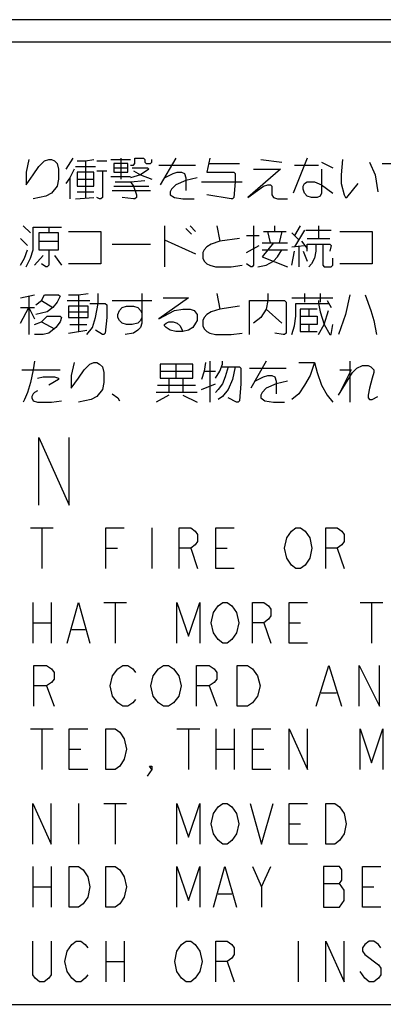
# Model space of a CAD drawing. Extents: x 0 to 297, y 0 to 210.
# Drawn here: x 33 to 37, y 125 to 136 of the extents above; entities that cross this region are included whole.
import ezdxf

# ---------------------------------------------------------------- set-up
doc = ezdxf.new("R2010")
doc.units = 0
doc.header["$LTSCALE"] = 16.335
doc.layers.get('0').update_dxf_attribs({"linetype": 'CONTINUOUS'})
doc.layers.add('7_ALL_FEATURES', color=7, linetype='CONTINUOUS')

msp = doc.modelspace()

# ---------------------------------------------------------------- linework, layer by layer
at = {"color": 7, "linetype": 'CONTINUOUS'}
msp.add_line((50.282, 136.031), (25.282, 136.031), dxfattribs=at)
at = {"layer": '7_ALL_FEATURES', "color": 7, "linetype": 'CONTINUOUS'}
for p, q in [((50.282, 135.781), (25.282, 135.781)), ((33.141, 134.485), (33.11, 134.344)), ((33.188, 134.313), (33.251, 134.406)), ((33.251, 134.406), (33.313, 134.469)), ((33.313, 134.469), (33.36, 134.485)), ((33.36, 134.485), (33.391, 134.485)), ((33.391, 134.485), (33.423, 134.469)), ((33.423, 134.469), (33.454, 134.438)), ((33.454, 134.438), (33.469, 134.375)), ((33.626, 134.5), (33.548, 134.375)), ((33.657, 134.406), (33.876, 134.406)), ((33.673, 134.469), (33.766, 134.469)), ((33.766, 134.469), (33.86, 134.485)), ((33.766, 134.469), (33.766, 134.063)), ((33.891, 134.469), (34.001, 134.469)), ((34.048, 134.485), (34.266, 134.485)), ((34.079, 134.438), (34.079, 134.344)), ((34.235, 134.438), (34.079, 134.438)), ((34.157, 134.5), (34.157, 134.266)), ((34.235, 134.344), (34.235, 134.438)), ((34.266, 134.422), (34.298, 134.422)), ((34.298, 134.422), (34.313, 134.438)), ((34.313, 134.438), (34.313, 134.5)), ((34.313, 134.5), (34.407, 134.5)), ((34.407, 134.5), (34.423, 134.485)), ((34.423, 134.485), (34.423, 134.453)), ((34.423, 134.453), (34.438, 134.438)), ((34.438, 134.438), (34.485, 134.438)), ((34.485, 134.438), (34.501, 134.453)), ((34.501, 134.453), (34.501, 134.485)), ((34.579, 134.422), (34.985, 134.422)), ((34.766, 134.5), (34.594, 134.203)), ((35.141, 134.5), (35.11, 134.344)), ((35.126, 134.438), (35.469, 134.438)), ((35.704, 134.485), (35.938, 134.453)), ((36.219, 134.5), (36.063, 134.11)), ((36.079, 134.422), (36.344, 134.422)), ((36.376, 134.453), (36.501, 134.391)), ((36.61, 134.485), (36.594, 134.313)), ((36.907, 134.453), (36.969, 134.313)), ((37.048, 134.438), (37.469, 134.438)), ((33.11, 134.344), (33.11, 134.203)), ((33.11, 134.203), (33.188, 134.313)), ((33.469, 134.375), (33.469, 134.266)), ((33.641, 134.375), (33.594, 134.281)), ((33.673, 134.344), (33.673, 134.188)), ((33.86, 134.344), (33.673, 134.344)), ((33.86, 134.188), (33.86, 134.344)), ((33.891, 134.36), (34.001, 134.36)), ((33.954, 134.36), (33.954, 134.063)), ((34.048, 134.297), (34.266, 134.297)), ((34.079, 134.391), (34.235, 134.391)), ((34.079, 134.344), (34.235, 134.344)), ((34.376, 134.313), (34.266, 134.281)), ((34.282, 134.391), (34.454, 134.391)), ((34.298, 134.36), (34.376, 134.313)), ((34.469, 134.375), (34.376, 134.313)), ((34.376, 134.313), (34.501, 134.266)), ((34.454, 134.391), (34.469, 134.375)), ((34.641, 134.281), (34.735, 134.328)), ((34.735, 134.328), (34.782, 134.344)), ((34.782, 134.344), (34.829, 134.344)), ((34.829, 134.344), (34.86, 134.328)), ((34.86, 134.328), (34.876, 134.281)), ((35.11, 134.344), (35.407, 134.344)), ((35.407, 134.344), (35.423, 134.328)), ((35.423, 134.328), (35.423, 134.235)), ((35.923, 134.375), (35.563, 134.063)), ((35.626, 134.375), (35.923, 134.375)), ((36.376, 134.375), (36.376, 134.11)), ((36.594, 134.313), (36.594, 134.219)), ((36.969, 134.313), (37.001, 134.125)), ((33.454, 134.188), (33.391, 134.11)), ((33.469, 134.266), (33.454, 134.188)), ((33.594, 134.281), (33.548, 134.219)), ((33.594, 134.281), (33.594, 134.047)), ((33.673, 134.266), (33.86, 134.266)), ((33.673, 134.188), (33.86, 134.188)), ((34.079, 134.188), (34.469, 134.188)), ((34.094, 134.235), (34.266, 134.235)), ((34.266, 134.235), (34.423, 134.25)), ((34.266, 134.235), (34.298, 134.188)), ((34.298, 134.188), (34.329, 134.094)), ((34.766, 134.203), (34.719, 134.156)), ((34.876, 134.25), (34.766, 134.203)), ((34.876, 134.281), (34.876, 134.141)), ((35.001, 134.281), (34.876, 134.25)), ((35.048, 134.235), (35.501, 134.235)), ((35.423, 134.235), (35.407, 134.063)), ((35.563, 134.063), (35.735, 134.188)), ((35.735, 134.188), (35.782, 134.203)), ((35.782, 134.203), (35.813, 134.203)), ((35.813, 134.203), (35.829, 134.188)), ((35.829, 134.188), (35.829, 134.094)), ((36.173, 134.188), (36.188, 134.219)), ((36.173, 134.156), (36.173, 134.188)), ((36.188, 134.219), (36.219, 134.235)), ((36.219, 134.235), (36.298, 134.235)), ((36.298, 134.235), (36.376, 134.203)), ((36.376, 134.203), (36.501, 134.11)), ((36.594, 134.219), (36.626, 134.094)), ((36.657, 134.063), (36.782, 134.219)), ((33.329, 134.078), (33.188, 134.047)), ((33.391, 134.11), (33.329, 134.078)), ((33.673, 134.125), (33.86, 134.125)), ((34.063, 134.141), (34.485, 134.141)), ((34.329, 134.094), (34.329, 134.063)), ((34.719, 134.156), (34.704, 134.125)), ((34.704, 134.125), (34.704, 134.094)), ((34.704, 134.094), (34.751, 134.063)), ((35.376, 134.047), (35.11, 134.094)), ((35.829, 134.094), (35.844, 134.063)), ((36.188, 134.11), (36.173, 134.156)), ((36.219, 134.078), (36.188, 134.11)), ((36.266, 134.063), (36.219, 134.078)), ((36.36, 134.078), (36.329, 134.063)), ((36.376, 134.11), (36.36, 134.078)), ((36.626, 134.094), (36.641, 134.063)), ((33.657, 134.047), (33.86, 134.063)), ((33.923, 134.047), (33.891, 134.063)), ((33.938, 134.047), (33.923, 134.047)), ((33.954, 134.063), (33.938, 134.047)), ((34.298, 134.047), (34.173, 134.063)), ((34.313, 134.047), (34.298, 134.047)), ((34.329, 134.063), (34.313, 134.047)), ((34.751, 134.063), (34.844, 134.047)), ((34.844, 134.047), (34.969, 134.047)), ((35.391, 134.047), (35.376, 134.047)), ((35.407, 134.063), (35.391, 134.047)), ((35.844, 134.063), (35.891, 134.047)), ((35.891, 134.047), (36.001, 134.047)), ((36.329, 134.063), (36.266, 134.063)), ((36.641, 134.063), (36.657, 134.063)), ((33.079, 133.75), (33.157, 133.672)), ((34.641, 133.75), (34.641, 133.297)), ((34.923, 133.75), (34.985, 133.688)), ((35.219, 133.75), (35.251, 133.578)), ((35.626, 133.75), (35.626, 133.313)), ((35.86, 133.688), (35.86, 133.75)), ((36.141, 133.75), (36.079, 133.641)), ((36.344, 133.75), (36.344, 133.61)), ((33.188, 133.485), (33.188, 133.735)), ((33.188, 133.735), (33.501, 133.735)), ((33.251, 133.672), (33.251, 133.485)), ((33.469, 133.672), (33.251, 133.672)), ((33.36, 133.735), (33.36, 133.672)), ((33.469, 133.485), (33.469, 133.672)), ((33.579, 133.688), (33.938, 133.688)), ((33.938, 133.688), (33.938, 133.328)), ((34.876, 133.719), (34.938, 133.656)), ((35.548, 133.641), (35.688, 133.641)), ((35.735, 133.688), (35.985, 133.688)), ((35.813, 133.563), (35.782, 133.688)), ((35.938, 133.688), (35.907, 133.563)), ((36.048, 133.672), (36.126, 133.594)), ((36.188, 133.703), (36.079, 133.516)), ((36.204, 133.703), (36.485, 133.703)), ((36.579, 133.688), (36.938, 133.688)), ((36.938, 133.688), (36.938, 133.328)), ((33.048, 133.61), (33.126, 133.531)), ((33.251, 133.578), (33.469, 133.578)), ((34.063, 133.547), (34.485, 133.547)), ((34.641, 133.594), (34.985, 133.438)), ((35.157, 133.547), (35.11, 133.516)), ((35.251, 133.578), (35.157, 133.547)), ((35.469, 133.61), (35.251, 133.578)), ((35.548, 133.453), (35.688, 133.531)), ((35.844, 133.563), (35.719, 133.406)), ((35.719, 133.563), (36.001, 133.563)), ((36.048, 133.516), (36.188, 133.531)), ((36.157, 133.578), (36.219, 133.5)), ((36.219, 133.61), (36.469, 133.61)), ((36.219, 133.469), (36.219, 133.547)), ((36.219, 133.547), (36.469, 133.547)), ((36.313, 133.547), (36.313, 133.469)), ((36.391, 133.547), (36.391, 133.313)), ((36.469, 133.547), (36.485, 133.531)), ((36.485, 133.531), (36.469, 133.469)), ((33.094, 133.391), (33.126, 133.485)), ((33.157, 133.391), (33.188, 133.485)), ((33.204, 133.313), (33.298, 133.422)), ((33.251, 133.485), (33.469, 133.485)), ((33.36, 133.485), (33.36, 133.313)), ((33.423, 133.422), (33.501, 133.313)), ((35.079, 133.485), (35.063, 133.453)), ((35.063, 133.453), (35.063, 133.391)), ((35.11, 133.516), (35.079, 133.485)), ((35.719, 133.485), (36.001, 133.485)), ((35.891, 133.406), (35.938, 133.485)), ((36.048, 133.313), (36.079, 133.469)), ((36.126, 133.516), (36.126, 133.297)), ((36.173, 133.469), (36.219, 133.36)), ((36.313, 133.469), (36.298, 133.391)), ((33.048, 133.313), (33.094, 133.391)), ((33.11, 133.297), (33.157, 133.391)), ((33.329, 133.297), (33.282, 133.328)), ((33.36, 133.313), (33.344, 133.297)), ((33.938, 133.328), (33.579, 133.328)), ((35.063, 133.391), (35.079, 133.36)), ((35.079, 133.36), (35.11, 133.328)), ((35.11, 133.328), (35.141, 133.313)), ((35.141, 133.313), (35.204, 133.297)), ((35.376, 133.297), (35.501, 133.313)), ((35.594, 133.297), (35.548, 133.328)), ((35.626, 133.313), (35.61, 133.297)), ((35.673, 133.297), (35.766, 133.313)), ((35.719, 133.406), (36.001, 133.297)), ((35.766, 133.313), (35.844, 133.36)), ((35.844, 133.36), (35.891, 133.406)), ((36.266, 133.328), (36.235, 133.297)), ((36.298, 133.391), (36.266, 133.328)), ((36.391, 133.313), (36.407, 133.297)), ((36.485, 133.297), (36.501, 133.313)), ((36.501, 133.313), (36.501, 133.391)), ((36.938, 133.328), (36.579, 133.328)), ((33.344, 133.297), (33.329, 133.297)), ((35.204, 133.297), (35.376, 133.297)), ((35.61, 133.297), (35.594, 133.297)), ((36.407, 133.297), (36.485, 133.297)), ((33.048, 132.953), (33.204, 132.985)), ((33.282, 132.922), (33.313, 132.985)), ((33.313, 132.985), (33.469, 132.985)), ((33.469, 132.985), (33.485, 132.969)), ((33.579, 132.985), (33.688, 132.985)), ((33.688, 132.985), (33.798, 133)), ((33.688, 132.985), (33.688, 132.578)), ((33.907, 132.891), (33.907, 133)), ((34.391, 133), (34.391, 132.672)), ((35.219, 133), (35.251, 132.828)), ((35.782, 133), (35.782, 132.922)), ((36.188, 133), (36.188, 132.906)), ((36.36, 133), (36.36, 132.906)), ((36.688, 132.985), (36.641, 132.766)), ((36.86, 132.985), (36.923, 132.813)), ((33.141, 132.969), (33.141, 132.547)), ((33.219, 132.875), (33.282, 132.922)), ((33.282, 132.922), (33.407, 132.844)), ((33.454, 132.906), (33.407, 132.844)), ((33.485, 132.969), (33.454, 132.906)), ((33.563, 132.922), (33.813, 132.922)), ((33.813, 132.891), (33.985, 132.891)), ((33.876, 132.735), (33.907, 132.891)), ((33.985, 132.891), (34.001, 132.875)), ((34.001, 132.875), (34.001, 132.735)), ((34.063, 132.922), (34.501, 132.922)), ((34.907, 132.953), (34.579, 132.719)), ((34.626, 132.953), (34.907, 132.953)), ((35.579, 132.547), (35.579, 132.922)), ((35.579, 132.922), (35.969, 132.922)), ((35.782, 132.922), (35.766, 132.828)), ((35.969, 132.922), (35.985, 132.906)), ((35.985, 132.906), (35.985, 132.563)), ((36.048, 132.953), (36.501, 132.953)), ((36.094, 132.75), (36.094, 132.891)), ((36.094, 132.891), (36.454, 132.891)), ((36.344, 132.922), (36.344, 132.891)), ((36.344, 132.891), (36.36, 132.797)), ((36.438, 132.922), (36.485, 132.844)), ((33.048, 132.672), (33.141, 132.844)), ((33.048, 132.844), (33.204, 132.844)), ((33.141, 132.844), (33.204, 132.719)), ((33.344, 132.797), (33.219, 132.766)), ((33.407, 132.844), (33.344, 132.797)), ((33.579, 132.86), (33.579, 132.735)), ((33.798, 132.86), (33.579, 132.86)), ((33.579, 132.797), (33.798, 132.797)), ((33.798, 132.735), (33.798, 132.86)), ((34.126, 132.766), (34.141, 132.813)), ((34.126, 132.735), (34.126, 132.766)), ((34.141, 132.813), (34.173, 132.844)), ((34.173, 132.844), (34.219, 132.86)), ((34.219, 132.86), (34.298, 132.86)), ((34.298, 132.86), (34.344, 132.844)), ((34.344, 132.844), (34.376, 132.813)), ((34.376, 132.813), (34.391, 132.781)), ((34.579, 132.719), (34.751, 132.813)), ((34.751, 132.813), (34.844, 132.828)), ((34.844, 132.828), (34.923, 132.828)), ((34.923, 132.828), (34.969, 132.813)), ((34.969, 132.813), (35.001, 132.766)), ((35.001, 132.766), (35.001, 132.703)), ((35.11, 132.766), (35.079, 132.735)), ((35.157, 132.797), (35.11, 132.766)), ((35.251, 132.828), (35.157, 132.797)), ((35.469, 132.86), (35.251, 132.828)), ((35.766, 132.828), (35.704, 132.735)), ((35.766, 132.828), (35.938, 132.672)), ((36.141, 132.828), (36.141, 132.578)), ((36.329, 132.828), (36.141, 132.828)), ((36.235, 132.828), (36.235, 132.75)), ((36.36, 132.797), (36.407, 132.656)), ((36.407, 132.656), (36.454, 132.813)), ((36.641, 132.766), (36.563, 132.547)), ((36.923, 132.813), (36.954, 132.703)), ((33.204, 132.656), (33.282, 132.688)), ((33.282, 132.688), (33.344, 132.75)), ((33.282, 132.688), (33.423, 132.61)), ((33.344, 132.75), (33.485, 132.75)), ((33.485, 132.688), (33.438, 132.625)), ((33.485, 132.75), (33.501, 132.735)), ((33.501, 132.735), (33.485, 132.688)), ((33.579, 132.735), (33.798, 132.735)), ((33.594, 132.656), (33.782, 132.656)), ((33.844, 132.625), (33.876, 132.735)), ((34.001, 132.735), (33.985, 132.563)), ((34.141, 132.703), (34.126, 132.735)), ((34.173, 132.672), (34.141, 132.703)), ((34.219, 132.656), (34.173, 132.672)), ((34.282, 132.656), (34.219, 132.656)), ((34.344, 132.672), (34.282, 132.656)), ((34.376, 132.703), (34.344, 132.672)), ((34.391, 132.735), (34.376, 132.703)), ((34.391, 132.672), (34.376, 132.625)), ((34.641, 132.656), (34.657, 132.672)), ((34.641, 132.641), (34.641, 132.656)), ((34.657, 132.672), (34.688, 132.688)), ((34.688, 132.688), (34.735, 132.688)), ((34.735, 132.688), (34.782, 132.672)), ((34.782, 132.672), (34.813, 132.641)), ((34.985, 132.672), (34.954, 132.625)), ((35.001, 132.703), (34.985, 132.672)), ((35.079, 132.735), (35.063, 132.703)), ((35.063, 132.703), (35.063, 132.641)), ((35.704, 132.735), (35.626, 132.672)), ((36.079, 132.641), (36.094, 132.75)), ((36.141, 132.75), (36.329, 132.75)), ((36.329, 132.656), (36.141, 132.656)), ((36.235, 132.656), (36.235, 132.578)), ((36.329, 132.75), (36.329, 132.656)), ((36.344, 132.547), (36.407, 132.656)), ((36.407, 132.656), (36.469, 132.547)), ((36.485, 132.547), (36.501, 132.656)), ((36.954, 132.703), (36.985, 132.547)), ((33.298, 132.547), (33.204, 132.547)), ((33.36, 132.563), (33.298, 132.547)), ((33.438, 132.625), (33.36, 132.563)), ((33.579, 132.563), (33.782, 132.594)), ((33.782, 132.547), (33.844, 132.625)), ((33.954, 132.547), (33.876, 132.594)), ((33.969, 132.547), (33.954, 132.547)), ((33.985, 132.563), (33.969, 132.547)), ((34.298, 132.563), (34.204, 132.547)), ((34.344, 132.594), (34.298, 132.563)), ((34.376, 132.625), (34.344, 132.594)), ((34.657, 132.625), (34.641, 132.641)), ((34.704, 132.594), (34.657, 132.625)), ((34.766, 132.578), (34.704, 132.594)), ((34.844, 132.578), (34.766, 132.578)), ((34.813, 132.641), (34.844, 132.578)), ((34.907, 132.594), (34.844, 132.578)), ((34.954, 132.625), (34.907, 132.594)), ((35.063, 132.641), (35.079, 132.61)), ((35.079, 132.61), (35.11, 132.578)), ((35.11, 132.578), (35.141, 132.563)), ((35.141, 132.563), (35.204, 132.547)), ((35.204, 132.547), (35.376, 132.547)), ((35.376, 132.547), (35.501, 132.563)), ((35.954, 132.547), (35.86, 132.563)), ((35.969, 132.547), (35.954, 132.547)), ((35.985, 132.563), (35.969, 132.547)), ((36.048, 132.547), (36.079, 132.641)), ((36.141, 132.578), (36.329, 132.578)), ((36.469, 132.547), (36.485, 132.547)), ((33.204, 132.25), (33.188, 132.156)), ((33.641, 132.235), (33.61, 132.094)), ((33.751, 132.156), (33.813, 132.219)), ((33.813, 132.219), (33.86, 132.235)), ((33.86, 132.235), (33.891, 132.235)), ((33.891, 132.235), (33.923, 132.219)), ((33.923, 132.219), (33.954, 132.188)), ((34.594, 132.219), (34.594, 132.063)), ((34.954, 132.219), (34.594, 132.219)), ((34.766, 132.219), (34.766, 132.063)), ((34.954, 132.063), (34.954, 132.219)), ((35.094, 132.235), (35.079, 132.141)), ((35.141, 132.25), (35.141, 131.797)), ((35.251, 132.141), (35.282, 132.219)), ((35.282, 132.219), (35.282, 132.25)), ((35.766, 132.25), (35.594, 131.953)), ((36.126, 132.235), (36.298, 132.235)), ((36.298, 132.235), (36.251, 132.094)), ((36.298, 132.235), (36.329, 132.125)), ((36.688, 132.25), (36.688, 131.797)), ((33.063, 132.156), (33.485, 132.156)), ((33.188, 132.156), (33.157, 132.016)), ((33.688, 132.063), (33.751, 132.156)), ((33.954, 132.188), (33.969, 132.125)), ((33.969, 132.125), (33.969, 132.016)), ((34.594, 132.141), (34.954, 132.141)), ((35.079, 132.141), (35.048, 132.047)), ((35.079, 132.141), (35.204, 132.141)), ((35.204, 132.063), (35.251, 132.141)), ((35.266, 132.188), (35.469, 132.188)), ((35.344, 132.188), (35.313, 132.078)), ((35.423, 132.188), (35.391, 132.047)), ((35.469, 132.188), (35.485, 132.172)), ((35.485, 132.172), (35.485, 132)), ((35.579, 132.172), (35.985, 132.172)), ((36.329, 132.125), (36.376, 131.985)), ((36.704, 132.156), (36.563, 131.875)), ((36.563, 131.875), (36.719, 132.125)), ((36.579, 132.156), (36.704, 132.156)), ((36.719, 132.125), (36.766, 132.172)), ((36.766, 132.172), (36.829, 132.203)), ((36.829, 132.203), (36.891, 132.203)), ((36.891, 132.203), (36.923, 132.188)), ((36.923, 132.188), (36.954, 132.156)), ((36.954, 132.125), (36.938, 132.063)), ((36.954, 132.156), (36.954, 132.125)), ((33.157, 132.016), (33.126, 131.906)), ((33.235, 132.063), (33.298, 132.078)), ((33.298, 132.078), (33.423, 132.078)), ((33.469, 132.047), (33.36, 131.985)), ((33.423, 132.078), (33.469, 132.063)), ((33.469, 132.063), (33.469, 132.047)), ((33.61, 132.094), (33.61, 131.953)), ((33.61, 131.953), (33.688, 132.063)), ((33.969, 132.016), (33.954, 131.938)), ((34.594, 132.063), (34.954, 132.063)), ((34.688, 132.063), (34.688, 131.906)), ((34.844, 132.063), (34.844, 131.906)), ((35.048, 131.938), (35.204, 132)), ((35.282, 132), (35.235, 131.938)), ((35.313, 132.078), (35.282, 132)), ((35.391, 132.047), (35.344, 131.938)), ((35.485, 132), (35.469, 131.813)), ((35.641, 132.031), (35.735, 132.078)), ((35.735, 132.078), (35.782, 132.094)), ((35.876, 132), (35.766, 131.953)), ((35.782, 132.094), (35.829, 132.094)), ((35.829, 132.094), (35.86, 132.078)), ((35.86, 132.078), (35.876, 132.031)), ((35.876, 132.031), (35.876, 131.891)), ((36.001, 132.031), (35.876, 132)), ((36.251, 132.094), (36.188, 131.985)), ((36.938, 132.063), (36.907, 131.953)), ((33.126, 131.906), (33.094, 131.828)), ((33.188, 131.891), (33.173, 131.86)), ((33.204, 131.906), (33.188, 131.891)), ((33.235, 131.922), (33.204, 131.906)), ((33.954, 131.938), (33.891, 131.86)), ((34.063, 131.891), (34.126, 131.844)), ((35.001, 131.906), (34.548, 131.906)), ((34.563, 131.985), (34.985, 131.985)), ((35.235, 131.938), (35.204, 131.906)), ((35.344, 131.938), (35.282, 131.86)), ((35.719, 131.906), (35.704, 131.875)), ((35.766, 131.953), (35.719, 131.906)), ((36.126, 131.891), (36.048, 131.828)), ((36.188, 131.985), (36.126, 131.891)), ((36.376, 131.985), (36.438, 131.875)), ((36.907, 131.953), (36.891, 131.875)), ((33.094, 131.828), (33.079, 131.797)), ((33.173, 131.86), (33.173, 131.844)), ((33.173, 131.844), (33.188, 131.813)), ((33.188, 131.813), (33.235, 131.797)), ((33.235, 131.797), (33.391, 131.797)), ((33.391, 131.797), (33.501, 131.813)), ((33.829, 131.828), (33.688, 131.797)), ((33.891, 131.86), (33.829, 131.828)), ((34.126, 131.844), (34.141, 131.813)), ((34.688, 131.875), (34.548, 131.797)), ((34.844, 131.875), (35.001, 131.797)), ((35.282, 131.86), (35.235, 131.828)), ((35.438, 131.797), (35.344, 131.844)), ((35.454, 131.797), (35.438, 131.797)), ((35.469, 131.813), (35.454, 131.797)), ((35.704, 131.875), (35.704, 131.844)), ((35.704, 131.844), (35.751, 131.813)), ((35.751, 131.813), (35.844, 131.797)), ((35.844, 131.797), (35.969, 131.797)), ((36.438, 131.875), (36.501, 131.797)), ((36.891, 131.875), (36.891, 131.844)), ((36.891, 131.844), (36.907, 131.828)), ((36.907, 131.828), (36.938, 131.828)), ((36.938, 131.828), (37.001, 131.86)), ((33.251, 130.656), (33.251, 131.406)), ((33.251, 131.406), (33.588, 130.656)), ((33.588, 130.656), (33.588, 131.406)), ((33.158, 130.406), (33.411, 130.406)), ((33.284, 130.406), (33.284, 129.956)), ((33.993, 129.956), (33.993, 130.406)), ((33.993, 130.406), (34.196, 130.406)), ((34.499, 130.406), (34.499, 129.956)), ((34.803, 129.956), (34.803, 130.406)), ((34.803, 130.406), (34.93, 130.406)), ((34.93, 130.406), (34.98, 130.369)), ((34.98, 130.369), (35.006, 130.331)), ((35.208, 129.956), (35.208, 130.406)), ((35.208, 130.406), (35.411, 130.406)), ((35.993, 130.294), (36.044, 130.369)), ((36.044, 130.369), (36.094, 130.406)), ((36.094, 130.406), (36.145, 130.406)), ((36.145, 130.406), (36.195, 130.369)), ((36.195, 130.369), (36.246, 130.294)), ((36.423, 129.956), (36.423, 130.406)), ((36.423, 130.406), (36.55, 130.406)), ((36.55, 130.406), (36.6, 130.369)), ((36.6, 130.369), (36.626, 130.331)), ((35.006, 130.256), (34.98, 130.219)), ((35.006, 130.331), (35.006, 130.256)), ((35.968, 130.181), (35.993, 130.294)), ((36.246, 130.294), (36.271, 130.181)), ((36.626, 130.256), (36.6, 130.219)), ((36.626, 130.331), (36.626, 130.256)), ((33.993, 130.181), (34.12, 130.181)), ((34.93, 130.181), (34.803, 130.181)), ((34.98, 130.219), (34.93, 130.181)), ((34.93, 130.181), (35.006, 129.956)), ((35.208, 130.181), (35.335, 130.181)), ((35.993, 130.069), (35.968, 130.181)), ((36.271, 130.181), (36.246, 130.069)), ((36.55, 130.181), (36.423, 130.181)), ((36.6, 130.219), (36.55, 130.181)), ((36.55, 130.181), (36.626, 129.956)), ((36.044, 129.994), (35.993, 130.069)), ((36.246, 130.069), (36.195, 129.994)), ((35.411, 129.956), (35.208, 129.956)), ((36.094, 129.956), (36.044, 129.994)), ((36.145, 129.956), (36.094, 129.956)), ((36.195, 129.994), (36.145, 129.956)), ((33.183, 129.581), (33.183, 129.131)), ((33.386, 129.581), (33.386, 129.131)), ((33.563, 129.131), (33.689, 129.581)), ((33.689, 129.581), (33.816, 129.131)), ((33.968, 129.581), (34.221, 129.581)), ((34.094, 129.581), (34.094, 129.131)), ((34.778, 129.131), (34.778, 129.581)), ((34.778, 129.581), (34.904, 129.206)), ((34.904, 129.206), (35.031, 129.581)), ((35.031, 129.581), (35.031, 129.131)), ((35.183, 129.469), (35.234, 129.544)), ((35.234, 129.544), (35.284, 129.581)), ((35.284, 129.581), (35.335, 129.581)), ((35.335, 129.581), (35.385, 129.544)), ((35.385, 129.544), (35.436, 129.469)), ((35.613, 129.131), (35.613, 129.581)), ((35.613, 129.581), (35.74, 129.581)), ((35.74, 129.581), (35.79, 129.544)), ((35.79, 129.544), (35.816, 129.506)), ((35.816, 129.506), (35.816, 129.431)), ((36.018, 129.131), (36.018, 129.581)), ((36.018, 129.581), (36.221, 129.581)), ((36.803, 129.581), (37.056, 129.581)), ((36.929, 129.581), (36.929, 129.131)), ((35.158, 129.356), (35.183, 129.469)), ((35.436, 129.469), (35.461, 129.356)), ((35.79, 129.394), (35.74, 129.356)), ((35.816, 129.431), (35.79, 129.394)), ((33.183, 129.356), (33.386, 129.356)), ((33.614, 129.281), (33.765, 129.281)), ((35.183, 129.244), (35.158, 129.356)), ((35.461, 129.356), (35.436, 129.244)), ((35.74, 129.356), (35.613, 129.356)), ((35.74, 129.356), (35.816, 129.131)), ((36.018, 129.356), (36.145, 129.356)), ((35.234, 129.169), (35.183, 129.244)), ((35.284, 129.131), (35.234, 129.169)), ((35.385, 129.169), (35.335, 129.131)), ((35.436, 129.244), (35.385, 129.169)), ((35.335, 129.131), (35.284, 129.131)), ((36.221, 129.131), (36.018, 129.131)), ((33.194, 128.431), (33.194, 128.881)), ((33.194, 128.881), (33.335, 128.881)), ((33.335, 128.881), (33.391, 128.844)), ((33.391, 128.844), (33.419, 128.806)), ((34.066, 128.769), (34.123, 128.844)), ((34.123, 128.844), (34.179, 128.881)), ((34.179, 128.881), (34.235, 128.881)), ((34.235, 128.881), (34.291, 128.844)), ((34.291, 128.844), (34.319, 128.806)), ((34.516, 128.769), (34.573, 128.844)), ((34.573, 128.844), (34.629, 128.881)), ((34.629, 128.881), (34.685, 128.881)), ((34.685, 128.881), (34.741, 128.844)), ((34.741, 128.844), (34.798, 128.769)), ((34.994, 128.431), (34.994, 128.881)), ((34.994, 128.881), (35.135, 128.881)), ((35.135, 128.881), (35.191, 128.844)), ((35.191, 128.844), (35.219, 128.806)), ((35.444, 128.431), (35.444, 128.881)), ((35.444, 128.881), (35.557, 128.881)), ((35.557, 128.881), (35.613, 128.844)), ((35.613, 128.844), (35.669, 128.769)), ((36.316, 128.431), (36.457, 128.881)), ((36.457, 128.881), (36.598, 128.431)), ((36.794, 128.881), (37.019, 128.431)), ((36.794, 128.431), (36.794, 128.881)), ((37.019, 128.431), (37.019, 128.881)), ((33.419, 128.731), (33.391, 128.694)), ((33.419, 128.806), (33.419, 128.731)), ((34.038, 128.656), (34.066, 128.769)), ((34.488, 128.656), (34.516, 128.769)), ((34.798, 128.769), (34.826, 128.656)), ((35.219, 128.731), (35.191, 128.694)), ((35.219, 128.806), (35.219, 128.731)), ((35.669, 128.769), (35.698, 128.656)), ((33.335, 128.656), (33.194, 128.656)), ((33.391, 128.694), (33.335, 128.656)), ((33.335, 128.656), (33.419, 128.431)), ((34.066, 128.544), (34.038, 128.656)), ((34.516, 128.544), (34.488, 128.656)), ((34.826, 128.656), (34.798, 128.544)), ((35.135, 128.656), (34.994, 128.656)), ((35.191, 128.694), (35.135, 128.656)), ((35.135, 128.656), (35.219, 128.431)), ((35.698, 128.656), (35.669, 128.544)), ((34.123, 128.469), (34.066, 128.544)), ((34.573, 128.469), (34.516, 128.544)), ((34.798, 128.544), (34.741, 128.469)), ((35.669, 128.544), (35.613, 128.469)), ((36.373, 128.581), (36.541, 128.581)), ((34.179, 128.431), (34.123, 128.469)), ((34.235, 128.431), (34.179, 128.431)), ((34.291, 128.469), (34.235, 128.431)), ((34.319, 128.506), (34.291, 128.469)), ((34.629, 128.431), (34.573, 128.469)), ((34.685, 128.431), (34.629, 128.431)), ((34.741, 128.469), (34.685, 128.431)), ((35.557, 128.431), (35.444, 128.431)), ((35.613, 128.469), (35.557, 128.431)), ((33.158, 128.181), (33.411, 128.181)), ((33.284, 128.181), (33.284, 127.731)), ((33.588, 127.731), (33.588, 128.181)), ((33.588, 128.181), (33.791, 128.181)), ((33.993, 127.731), (33.993, 128.181)), ((33.993, 128.181), (34.094, 128.181)), ((34.094, 128.181), (34.145, 128.144)), ((34.145, 128.144), (34.196, 128.069)), ((34.778, 128.181), (35.031, 128.181)), ((34.904, 128.181), (34.904, 127.731)), ((35.208, 128.181), (35.208, 127.731)), ((35.411, 128.181), (35.411, 127.731)), ((35.613, 127.731), (35.613, 128.181)), ((35.613, 128.181), (35.816, 128.181)), ((36.018, 127.731), (36.018, 128.181)), ((36.018, 128.181), (36.221, 127.731)), ((36.221, 127.731), (36.221, 128.181)), ((36.803, 128.181), (36.929, 127.806)), ((36.803, 127.731), (36.803, 128.181)), ((36.929, 127.806), (37.056, 128.181)), ((37.056, 128.181), (37.056, 127.731)), ((34.196, 128.069), (34.221, 127.956)), ((33.588, 127.956), (33.715, 127.956)), ((34.221, 127.956), (34.196, 127.844)), ((35.208, 127.956), (35.411, 127.956)), ((35.613, 127.956), (35.74, 127.956)), ((34.145, 127.769), (34.094, 127.731)), ((34.196, 127.844), (34.145, 127.769)), ((34.499, 127.731), (34.474, 127.769)), ((34.474, 127.769), (34.499, 127.769)), ((34.499, 127.769), (34.499, 127.731)), ((33.791, 127.731), (33.588, 127.731)), ((34.094, 127.731), (33.993, 127.731)), ((34.499, 127.731), (34.449, 127.656)), ((35.816, 127.731), (35.613, 127.731)), ((33.183, 127.356), (33.386, 126.906)), ((33.183, 126.906), (33.183, 127.356)), ((33.386, 126.906), (33.386, 127.356)), ((33.689, 127.356), (33.689, 126.906)), ((33.968, 127.356), (34.221, 127.356)), ((34.094, 127.356), (34.094, 126.906)), ((34.778, 127.356), (34.904, 126.981)), ((34.778, 126.906), (34.778, 127.356)), ((34.904, 126.981), (35.031, 127.356)), ((35.031, 127.356), (35.031, 126.906)), ((35.183, 127.244), (35.234, 127.319)), ((35.234, 127.319), (35.284, 127.356)), ((35.284, 127.356), (35.335, 127.356)), ((35.335, 127.356), (35.385, 127.319)), ((35.385, 127.319), (35.436, 127.244)), ((35.588, 127.356), (35.714, 126.906)), ((35.714, 126.906), (35.841, 127.356)), ((36.018, 126.906), (36.018, 127.356)), ((36.018, 127.356), (36.221, 127.356)), ((36.423, 126.906), (36.423, 127.356)), ((36.423, 127.356), (36.524, 127.356)), ((36.524, 127.356), (36.575, 127.319)), ((36.575, 127.319), (36.626, 127.244)), ((35.158, 127.131), (35.183, 127.244)), ((35.436, 127.244), (35.461, 127.131)), ((36.626, 127.244), (36.651, 127.131)), ((35.183, 127.019), (35.158, 127.131)), ((35.461, 127.131), (35.436, 127.019)), ((36.018, 127.131), (36.145, 127.131)), ((36.651, 127.131), (36.626, 127.019)), ((35.234, 126.944), (35.183, 127.019)), ((35.436, 127.019), (35.385, 126.944)), ((36.626, 127.019), (36.575, 126.944)), ((35.284, 126.906), (35.234, 126.944)), ((35.335, 126.906), (35.284, 126.906)), ((35.385, 126.944), (35.335, 126.906)), ((36.221, 126.906), (36.018, 126.906)), ((36.524, 126.906), (36.423, 126.906)), ((36.575, 126.944), (36.524, 126.906)), ((33.183, 126.656), (33.183, 126.206)), ((33.386, 126.656), (33.386, 126.206)), ((33.588, 126.206), (33.588, 126.656)), ((33.588, 126.656), (33.689, 126.656)), ((33.689, 126.656), (33.74, 126.619)), ((33.74, 126.619), (33.791, 126.544)), ((33.993, 126.206), (33.993, 126.656)), ((33.993, 126.656), (34.094, 126.656)), ((34.094, 126.656), (34.145, 126.619)), ((34.145, 126.619), (34.196, 126.544)), ((34.778, 126.656), (34.904, 126.281)), ((34.778, 126.206), (34.778, 126.656)), ((34.904, 126.281), (35.031, 126.656)), ((35.031, 126.656), (35.031, 126.206)), ((35.183, 126.206), (35.309, 126.656)), ((35.309, 126.656), (35.436, 126.206)), ((35.613, 126.656), (35.714, 126.431)), ((35.714, 126.431), (35.816, 126.656)), ((36.398, 126.656), (36.398, 126.206)), ((36.575, 126.656), (36.398, 126.656)), ((36.6, 126.619), (36.575, 126.656)), ((36.6, 126.506), (36.6, 126.619)), ((36.828, 126.206), (36.828, 126.656)), ((36.828, 126.656), (37.031, 126.656)), ((33.791, 126.544), (33.816, 126.431)), ((34.196, 126.544), (34.221, 126.431)), ((36.398, 126.469), (36.575, 126.469)), ((36.575, 126.469), (36.6, 126.506)), ((36.626, 126.394), (36.575, 126.469)), ((33.183, 126.431), (33.386, 126.431)), ((33.816, 126.431), (33.791, 126.319)), ((34.221, 126.431), (34.196, 126.319)), ((35.234, 126.356), (35.385, 126.356)), ((35.714, 126.431), (35.714, 126.206)), ((36.626, 126.281), (36.626, 126.394)), ((36.828, 126.431), (36.955, 126.431)), ((33.74, 126.244), (33.689, 126.206)), ((33.791, 126.319), (33.74, 126.244)), ((34.145, 126.244), (34.094, 126.206)), ((34.196, 126.319), (34.145, 126.244)), ((36.575, 126.206), (36.626, 126.281)), ((33.689, 126.206), (33.588, 126.206)), ((34.094, 126.206), (33.993, 126.206)), ((36.398, 126.206), (36.575, 126.206)), ((37.031, 126.206), (36.828, 126.206)), ((33.183, 125.456), (33.183, 125.831)), ((33.386, 125.831), (33.386, 125.456)), ((33.563, 125.719), (33.614, 125.794)), ((33.614, 125.794), (33.664, 125.831)), ((33.664, 125.831), (33.715, 125.831)), ((33.715, 125.831), (33.765, 125.794)), ((33.765, 125.794), (33.791, 125.756)), ((33.993, 125.831), (33.993, 125.381)), ((34.196, 125.831), (34.196, 125.381)), ((34.778, 125.719), (34.829, 125.794)), ((34.829, 125.794), (34.879, 125.831)), ((34.879, 125.831), (34.93, 125.831)), ((34.93, 125.831), (34.98, 125.794)), ((34.98, 125.794), (35.031, 125.719)), ((35.208, 125.381), (35.208, 125.831)), ((35.208, 125.831), (35.335, 125.831)), ((35.335, 125.831), (35.385, 125.794)), ((35.385, 125.794), (35.411, 125.756)), ((36.119, 125.831), (36.119, 125.381)), ((36.423, 125.831), (36.626, 125.381)), ((36.423, 125.381), (36.423, 125.831)), ((36.626, 125.381), (36.626, 125.831)), ((36.854, 125.794), (36.828, 125.756)), ((36.904, 125.831), (36.854, 125.794)), ((36.955, 125.831), (36.904, 125.831)), ((37.005, 125.794), (36.955, 125.831)), ((37.031, 125.756), (37.005, 125.794)), ((33.538, 125.606), (33.563, 125.719)), ((34.753, 125.606), (34.778, 125.719)), ((35.031, 125.719), (35.056, 125.606)), ((35.411, 125.681), (35.385, 125.644)), ((35.411, 125.756), (35.411, 125.681)), ((36.828, 125.756), (36.828, 125.719)), ((36.828, 125.719), (36.854, 125.681)), ((36.854, 125.681), (37.005, 125.569)), ((33.563, 125.494), (33.538, 125.606)), ((33.993, 125.606), (34.196, 125.606)), ((34.778, 125.494), (34.753, 125.606)), ((35.056, 125.606), (35.031, 125.494)), ((35.335, 125.606), (35.208, 125.606)), ((35.385, 125.644), (35.335, 125.606)), ((35.335, 125.606), (35.411, 125.381)), ((37.005, 125.569), (37.031, 125.531)), ((33.614, 125.419), (33.563, 125.494)), ((34.829, 125.419), (34.778, 125.494)), ((35.031, 125.494), (34.98, 125.419)), ((36.854, 125.419), (36.803, 125.494)), ((37.031, 125.531), (37.031, 125.456)), ((33.209, 125.419), (33.183, 125.456)), ((33.259, 125.381), (33.209, 125.419)), ((33.31, 125.381), (33.259, 125.381)), ((33.36, 125.419), (33.31, 125.381)), ((33.386, 125.456), (33.36, 125.419)), ((33.664, 125.381), (33.614, 125.419)), ((33.715, 125.381), (33.664, 125.381)), ((33.765, 125.419), (33.715, 125.381)), ((33.791, 125.456), (33.765, 125.419)), ((34.879, 125.381), (34.829, 125.419)), ((34.93, 125.381), (34.879, 125.381)), ((34.98, 125.419), (34.93, 125.381)), ((36.904, 125.381), (36.854, 125.419)), ((36.955, 125.381), (36.904, 125.381)), ((37.005, 125.419), (36.955, 125.381)), ((37.031, 125.456), (37.005, 125.419)), ((25.282, 125.131), (50.282, 125.131))]:
    msp.add_line(p, q, dxfattribs=at)

doc.saveas('drawing.dxf')
